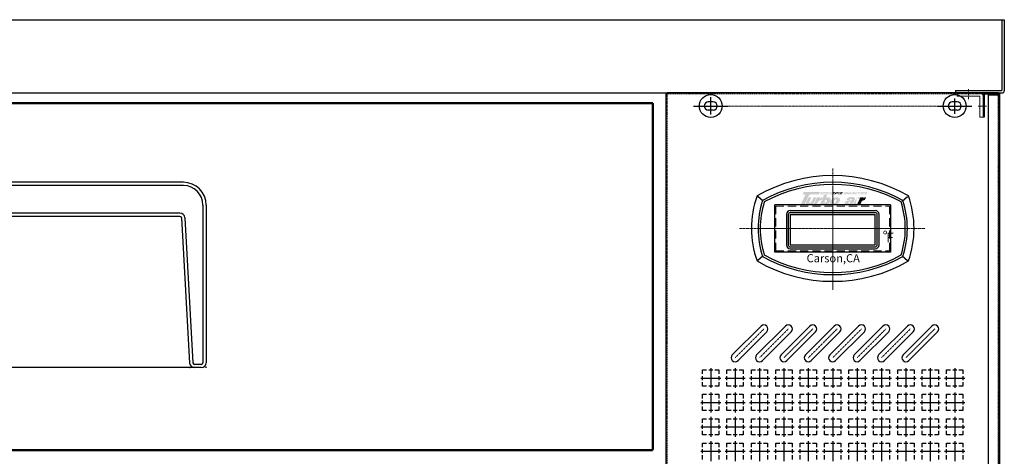
# Model space of a CAD drawing. Units: millimetres. Extents: x 40819 to 43704, y -138329 to -135613.
# Drawn here: x 41425 to 42030, y -137816 to -137548 of the extents above; entities that cross this region are included whole.
import ezdxf

# ---------------------------------------------------------------- set-up
doc = ezdxf.new("R2010")
doc.units = ezdxf.units.MM
for name, pattern in [('CABI BOTTOM S$0$HIDDEN', [0.375, 0.25, -0.125]), ('CENTER2', [1.125, 0.75, -0.125, 0.125, -0.125]), ('Inner Case Front$0$HIDDEN', [0.375, 0.25, -0.125])]:
    doc.linetypes.add(name, pattern=pattern)
doc.layers.add('10', color=7, linetype='Continuous')
doc.layers.add('aaaa', color=165, linetype='Inner Case Front$0$HIDDEN')
for name, color, linetype, lineweight in [('AM_8', 1, 'Continuous', 15), ('BBB', 202, 'CABI BOTTOM S$0$HIDDEN', 20), ('C', 1, 'CENTER2', 13), ('DI', 3, 'Continuous', 18), ('DR', 7, 'Continuous', 25), ('G', 40, 'Continuous', 25)]:
    doc.layers.add(name, color=color, linetype=linetype, lineweight=lineweight)
doc.styles.get("Standard").update_dxf_attribs({"font": 'arial.ttf'})

# ---------------------------------------------------------------- blocks, each defined once
blk = doc.blocks.new('fdsa156')
at = {"layer": 'AM_8'}
h = blk.add_hatch(color=0, dxfattribs=at)
h.paths.add_polyline_path([(57651.38, 1635.52), (57645.65, 1635.52), (57645.25, 1634.66), (57646.29, 1634.66), (57644.53, 1630.89), (57645.91, 1630.89), (57647.67, 1634.66), (57650.97, 1634.66)])
h.paths.add_polyline_path([(57648.37, 1633.68), (57647.39, 1633.68), (57646.47, 1631.72, 0.606608), (57647.07, 1630.89, 0.120823), (57647.95, 1631.11), (57647.85, 1630.89), (57648.84, 1630.89), (57650.14, 1633.68), (57649.15, 1633.68), (57648.44, 1632.15, -0.256089), (57647.88, 1631.73, -0.666616), (57647.61, 1632.04)])
h.paths.add_polyline_path([(57652.37, 1633.68, 0.188356), (57651.4, 1633.36, 0.027491), (57651.29, 1633.25), (57651.49, 1633.68), (57650.35, 1633.68), (57649.05, 1630.89), (57650.19, 1630.89), (57650.82, 1632.25, -0.223983), (57651.9, 1632.68)])
h = blk.add_hatch(color=0, dxfattribs=at)
h.paths.add_polyline_path([(57652.25, 1635.23, 0.273894), (57652.25, 1635.44, 0.203567), (57652.08, 1635.52), (57651.72, 1635.52), (57651.31, 1634.66), (57651.52, 1634.66), (57651.7, 1635.05), (57651.79, 1635.05, -0.051965), (57651.8, 1634.66), (57651.98, 1634.66, 0.047085), (57651.97, 1635.05, 0.222265)])
h.paths.add_polyline_path([(57651.79, 1635.23), (57651.84, 1635.34), (57652.04, 1635.34, -0.535473), (57652.08, 1635.28, -0.292519), (57651.98, 1635.23)], flags=16)
h.paths.add_polyline_path([(57652.89, 1635.23), (57652.52, 1635.23), (57652.57, 1635.34), (57652.94, 1635.34), (57653.02, 1635.52), (57652.45, 1635.52), (57652.05, 1634.66), (57652.62, 1634.66), (57652.71, 1634.84), (57652.34, 1634.84), (57652.43, 1635.05), (57652.8, 1635.05)])
h.paths.add_polyline_path([(57653.5, 1635.23), (57653.16, 1635.23), (57653.21, 1635.34), (57653.55, 1635.34), (57653.63, 1635.52), (57653.09, 1635.52), (57652.69, 1634.66), (57652.89, 1634.66), (57653.08, 1635.05), (57653.41, 1635.05)])
h.paths.add_polyline_path([(57654.24, 1635.23, 0.273894), (57654.24, 1635.44, 0.203567), (57654.07, 1635.52), (57653.71, 1635.52), (57653.3, 1634.66), (57653.51, 1634.66), (57653.69, 1635.05), (57653.78, 1635.05, -0.051965), (57653.79, 1634.66), (57653.97, 1634.66, 0.047085), (57653.96, 1635.05, 0.222265)])
h.paths.add_polyline_path([(57653.77, 1635.23), (57653.83, 1635.34), (57654.03, 1635.34, -0.535473), (57654.07, 1635.28, -0.292519), (57653.97, 1635.23)], flags=16)
h.paths.add_polyline_path([(57654.64, 1635.52), (57654.44, 1635.52), (57654.03, 1634.66), (57654.24, 1634.66)])
h.paths.add_polyline_path([(57654.75, 1635.21, -0.314984), (57654.99, 1635.36), (57655.03, 1635.36, -0.57812), (57655.09, 1635.27), (57655.06, 1635.22), (57655.24, 1635.22, 0.509588), (57655.05, 1635.52), (57654.95, 1635.52, 0.284277), (57654.6, 1635.27), (57654.45, 1634.94, 0.542664), (57654.61, 1634.66), (57654.79, 1634.66, 0.174624), (57655.06, 1634.84), (57655.16, 1635.05), (57654.87, 1635.05), (57654.8, 1634.92), (57654.92, 1634.92, -0.158377), (57654.75, 1634.82), (57654.63, 1634.82, -0.496673), (57654.59, 1634.87)])
h.paths.add_polyline_path([(57655.9, 1635.23), (57655.53, 1635.23), (57655.58, 1635.34), (57655.95, 1635.34), (57656.03, 1635.52), (57655.46, 1635.52), (57655.06, 1634.66), (57655.63, 1634.66), (57655.71, 1634.84), (57655.35, 1634.84), (57655.45, 1635.05), (57655.81, 1635.05)])
h = blk.add_hatch(color=0, dxfattribs=at)
h.paths.add_polyline_path([(57656.63, 1635.23, 0.273894), (57656.63, 1635.44, 0.226297), (57656.44, 1635.52), (57656.1, 1635.52), (57655.7, 1634.66), (57655.9, 1634.66), (57656.08, 1635.05), (57656.17, 1635.05, -0.051965), (57656.18, 1634.66), (57656.36, 1634.66, 0.047085), (57656.35, 1635.05, 0.222265)])
h.paths.add_polyline_path([(57656.17, 1635.23), (57656.22, 1635.34), (57656.42, 1635.34, -0.535473), (57656.47, 1635.28, -0.292519), (57656.37, 1635.23)], flags=16)
h.paths.add_polyline_path([(57657.23, 1635.52), (57657.02, 1635.52), (57656.39, 1634.66), (57656.59, 1634.66), (57656.74, 1634.87), (57656.92, 1634.87), (57656.88, 1634.66), (57657.05, 1634.66)])
h.paths.add_polyline_path([(57656.87, 1635.05), (57656.99, 1635.2), (57656.96, 1635.05)], flags=16)
h.paths.add_polyline_path([(57657.71, 1635.34), (57657.93, 1635.34), (57658.01, 1635.52), (57657.35, 1635.52), (57657.26, 1635.34), (57657.51, 1635.34), (57657.19, 1634.66), (57657.39, 1634.66)])
h.paths.add_polyline_path([(57658.61, 1635.19, 0.561055), (57658.42, 1635.52), (57658.33, 1635.52, 0.26274), (57657.99, 1635.3), (57657.82, 1634.94, 0.542664), (57657.98, 1634.66), (57658.17, 1634.66, 0.174624), (57658.44, 1634.84)])
h.paths.add_polyline_path([(57658.14, 1635.23, -0.293094), (57658.37, 1635.36), (57658.41, 1635.36, -0.57812), (57658.46, 1635.27), (57658.3, 1634.92, -0.163705), (57658.13, 1634.82), (57658.01, 1634.82, -0.496673), (57657.97, 1634.87)], flags=16)
h.paths.add_polyline_path([(57659.36, 1635.23, 0.273894), (57659.36, 1635.44, 0.203567), (57659.19, 1635.52), (57658.83, 1635.52), (57658.43, 1634.66), (57658.63, 1634.66), (57658.82, 1635.05), (57658.9, 1635.05, -0.051965), (57658.91, 1634.66), (57659.09, 1634.66, 0.047085), (57659.08, 1635.05, 0.222265)])
h.paths.add_polyline_path([(57658.9, 1635.23), (57658.95, 1635.34), (57659.15, 1635.34, -0.535473), (57659.2, 1635.28, -0.292519), (57659.1, 1635.23)], flags=16)
h = blk.add_hatch(color=0, dxfattribs=at)
h.paths.add_polyline_path([(57660.29, 1635.52), (57660.08, 1635.52), (57659.69, 1634.66), (57659.92, 1634.66), (57660.09, 1635.03), (57660.09, 1634.66), (57660.27, 1634.66), (57660.52, 1635.06), (57660.45, 1634.66), (57660.66, 1634.66), (57660.81, 1635.52), (57660.58, 1635.52), (57660.29, 1635.04)])
h.paths.add_polyline_path([(57661.31, 1635.52), (57661.11, 1635.52), (57660.67, 1634.66), (57660.87, 1634.66), (57660.98, 1634.87), (57661.15, 1634.87), (57661.16, 1634.66), (57661.33, 1634.66)])
h.paths.add_polyline_path([(57661.15, 1635.2), (57661.15, 1635.01), (57661.05, 1635.01)], flags=16)
h.paths.add_polyline_path([(57661.68, 1635.52), (57661.5, 1635.52), (57661.35, 1634.66), (57661.56, 1634.66), (57661.63, 1635.04), (57661.77, 1634.66), (57662.05, 1634.66), (57662.28, 1635.52), (57662.05, 1635.52), (57661.9, 1634.96)])
h.paths.add_polyline_path([(57662.48, 1635.52), (57662.32, 1635.52), (57662.23, 1634.98, 0.435315), (57662.44, 1634.66), (57662.52, 1634.66, 0.255558), (57662.82, 1634.85), (57662.96, 1635.52), (57662.8, 1635.52), (57662.7, 1634.98, -0.318522), (57662.51, 1634.82), (57662.47, 1634.82, -0.435315), (57662.38, 1634.95)])
h.paths.add_polyline_path([(57663.48, 1635.23), (57663.18, 1635.23), (57663.19, 1635.34), (57663.53, 1635.34), (57663.61, 1635.52), (57663.07, 1635.52), (57662.88, 1634.66), (57663.09, 1634.66), (57663.15, 1635.05), (57663.39, 1635.05)])
h.paths.add_polyline_path([(57663.89, 1635.52), (57663.68, 1635.52), (57663.24, 1634.66), (57663.44, 1634.66), (57663.55, 1634.87), (57663.73, 1634.87), (57663.74, 1634.66), (57663.91, 1634.66)])
h.paths.add_polyline_path([(57663.72, 1635.2), (57663.73, 1635.01), (57663.62, 1635.01)], flags=16)
h.paths.add_polyline_path([(57664.34, 1635.36), (57664.44, 1635.36, -0.418307), (57664.53, 1635.27), (57664.68, 1635.27, 0.359275), (57664.51, 1635.52), (57664.27, 1635.52, 0.215794), (57664.06, 1635.3), (57664.01, 1634.98, 0.435315), (57664.23, 1634.66), (57664.3, 1634.66, 0.255558), (57664.6, 1634.85), (57664.62, 1634.96), (57664.48, 1634.96, -0.402692), (57664.29, 1634.82), (57664.25, 1634.82, -0.435315), (57664.17, 1634.95), (57664.22, 1635.27, -0.278605)])
h.paths.add_polyline_path([(57665.36, 1635.52), (57664.77, 1635.52), (57664.74, 1635.34), (57664.92, 1635.34), (57664.81, 1634.66), (57664.97, 1634.66), (57665.09, 1635.34), (57665.33, 1635.34)])
h.paths.add_polyline_path([(57665.59, 1635.52), (57665.43, 1635.52), (57665.34, 1634.98, 0.435315), (57665.55, 1634.66), (57665.63, 1634.66, 0.255558), (57665.93, 1634.85), (57666.07, 1635.52), (57665.91, 1635.52), (57665.81, 1634.98, -0.318522), (57665.62, 1634.82), (57665.58, 1634.82, -0.435315), (57665.49, 1634.95)])
h.paths.add_polyline_path([(57666.66, 1635.23, 0.273894), (57666.66, 1635.44, 0.226297), (57666.47, 1635.52), (57666.13, 1635.52), (57665.94, 1634.66), (57666.14, 1634.66), (57666.21, 1635.05), (57666.29, 1635.05, -0.049401), (57666.42, 1634.66), (57666.6, 1634.66, 0.04369), (57666.45, 1635.05, 0.264067)])
h.paths.add_polyline_path([(57666.23, 1635.23), (57666.26, 1635.34), (57666.45, 1635.34, -0.535473), (57666.49, 1635.28, -0.292519), (57666.4, 1635.23)], flags=16)
h.paths.add_polyline_path([(57667.24, 1635.23), (57666.94, 1635.23), (57666.96, 1635.34), (57667.3, 1635.34), (57667.34, 1635.52), (57666.84, 1635.52), (57666.65, 1634.66), (57667.18, 1634.66), (57667.2, 1634.82), (57666.88, 1634.82), (57666.92, 1635.05), (57667.2, 1635.05)])
h.paths.add_polyline_path([(57667.94, 1635.23, 0.273894), (57667.94, 1635.44, 0.226297), (57667.75, 1635.52), (57667.41, 1635.52), (57667.22, 1634.66), (57667.42, 1634.66), (57667.49, 1635.05), (57667.57, 1635.05, -0.049401), (57667.7, 1634.66), (57667.89, 1634.66, 0.04369), (57667.73, 1635.05, 0.264067)])
h.paths.add_polyline_path([(57667.51, 1635.23), (57667.54, 1635.34), (57667.73, 1635.34, -0.535473), (57667.77, 1635.28, -0.292519), (57667.68, 1635.23)], flags=16)
h = blk.add_hatch(color=0, dxfattribs=at)
edge = h.paths.add_edge_path()
edge.add_ellipse((57653.8, 1632.28), major_axis=(1.1, 1.23), ratio=0.624552, start_angle=160.9626, end_angle=430.1323)
edge.add_line((57653.45, 1633.35), (57653.96, 1634.58))
edge.add_line((57653.96, 1634.58), (57652.92, 1634.58))
edge.add_line((57652.92, 1634.58), (57651.26, 1630.89))
edge.add_line((57651.26, 1630.89), (57652.3, 1630.89))
edge.add_line((57652.3, 1630.89), (57652.51, 1631.34))
edge = h.paths.add_edge_path(flags=16)
edge.add_ellipse((57653.39, 1632.25), major_axis=(0.338, 0.523), ratio=0.55901, start_angle=0, end_angle=360)
edge = h.paths.add_edge_path()
edge.add_ellipse((57656.69, 1632.25), major_axis=(-1.66, -0.95), ratio=0.666734, start_angle=0, end_angle=360)
edge = h.paths.add_edge_path(flags=16)
edge.add_ellipse((57656.69, 1632.3), major_axis=(0.444, 0.62), ratio=0.457007, start_angle=0, end_angle=360)
h = blk.add_hatch(color=0, dxfattribs=at)
h.paths.add_polyline_path([(57660.67, 1632.34, 0.241548), (57660.08, 1631.53, 0.303106), (57660.28, 1630.99, 0.200643), (57661.24, 1630.9, 0.093678), (57661.86, 1631.25), (57661.86, 1630.89), (57663, 1630.89), (57663, 1631.39), (57663.74, 1632.98, 0.41571), (57663.56, 1633.54, 0.158517), (57662.08, 1633.72, 0.176164), (57660.79, 1633), (57660.79, 1632.69), (57661.9, 1632.69), (57661.9, 1632.88, -0.273182), (57662.42, 1633.1, -0.205215), (57662.6, 1632.97, -0.262168), (57662.6, 1632.69), (57662.53, 1632.54, 0.116666)])
edge = h.paths.add_edge_path(flags=16)
edge.add_ellipse((57661.79, 1631.84), major_axis=(-0.464, -0.254), ratio=0.478008, start_angle=0, end_angle=360)
h.paths.add_polyline_path([(57665.82, 1634.58), (57664.75, 1634.58), (57664.36, 1633.73), (57665.42, 1633.73)], flags=17)
h.paths.add_polyline_path([(57665.34, 1633.55), (57664.27, 1633.55), (57663.03, 1630.89), (57664.1, 1630.89)], flags=17)
edge = h.paths.add_edge_path()
edge.add_line((57665.46, 1630.89), (57664.32, 1630.89))
edge.add_line((57665.62, 1633.68), (57664.32, 1630.89))
edge.add_line((57666.76, 1633.68), (57666.56, 1633.25))
edge.add_line((57665.62, 1633.68), (57666.76, 1633.68))
edge.add_line((57667.65, 1633.68), (57667.18, 1632.68))
edge.add_arc((57667.09, 1631.31), 1.36, 86.2647, 136.7643)
edge.add_arc((57667.57, 1632.28), 1.4, 87.031, 129.6991)
edge.add_line((57666.09, 1632.25), (57665.46, 1630.89))
edge.add_arc((57667.57, 1632.28), 1.4, 129.7455, 135.998)
edge.add_line((57665.34, 1633.55), (57664.1, 1630.89))
edge.add_line((57664.27, 1633.55), (57663.03, 1630.89))
edge.add_line((57664.27, 1633.55), (57665.34, 1633.55))
edge.add_line((57664.36, 1633.73), (57665.42, 1633.73))
edge.add_line((57665.82, 1634.58), (57665.42, 1633.73))
edge.add_line((57664.75, 1634.58), (57664.36, 1633.73))
blk.add_hatch(color=0, dxfattribs=at).paths.add_polyline_path([(57667.65, 1633.68, 0.21697), (57666.56, 1633.25), (57666.76, 1633.68), (57665.62, 1633.68), (57664.32, 1630.89), (57665.46, 1630.89), (57666.09, 1632.25, -0.223983), (57667.18, 1632.68)])
blk = doc.blocks.new('A$C7A075FA6')
at = {"ltscale": 10}
for p, q in [((-68.82, 26.95), (-72.15, 29.72)), ((16.62, 26.95), (19.95, 29.72)), ((-54.6, 18.69), (-54.6, -0.01)), ((-53.4, 18.56), (-53.4, -0.13)), ((-52.2, 21.09), (0, 21.09)), ((-52.2, 19.89), (0, 19.89)), ((-52.2, 18.69), (-52.2, -0.01)), ((-52.2, 18.69), (0, 18.69)), ((0, -0.01), (0, 18.69)), ((1.2, -0.13), (1.2, 18.56)), ((2.4, -0.01), (2.4, 18.69)), ((-52.2, -0.01), (0, -0.01)), ((-52.2, -1.21), (0, -1.21)), ((-52.2, -2.41), (0, -2.41)), ((-68.82, -6.76), (-72.15, -9.53)), ((16.62, -6.76), (19.95, -9.53))]:
    blk.add_line(p, q, dxfattribs=at)
for centre, radius, start, end in [((-26.1, -50.15), 92.74, 59.90722, 120.09278), ((-26.1, -50.15), 88.64, 60.88203, 119.11797), ((-26.1, -50.15), 87.34, 61.21743, 118.78257), ((-17.21, 10.09), 58.89, 160.14751, 199.85249), ((-17.21, 10.09), 54.79, 161.70897, 198.29103), ((-17.21, 10.09), 53.49, 162.24847, 197.75153), ((-34.99, 10.09), 53.49, 342.24847, 17.75153), ((-34.99, 10.09), 54.79, 341.70897, 18.29103), ((-34.99, 10.09), 58.89, 340.14751, 19.85249), ((-52.2, 18.69), 2.4, 90, 180), ((-52.2, 18.69), 1.21, 90, 186.12115), ((0, 18.69), 2.4, 0, 90), ((0, 18.69), 1.21, 353.87885, 90), ((-52.2, 0), 1.21, 173.87885, 270), ((0, 0), 1.21, 270, 6.12115), ((-52.2, -0.01), 2.4, 180, 270), ((0, -0.01), 2.4, 270, 0), ((-26.1, 70.33), 92.74, 239.90722, 300.09278), ((-26.1, 70.33), 88.64, 240.88203, 299.11797), ((-26.1, 70.33), 87.34, 241.21743, 298.78257)]:
    blk.add_arc(centre, radius, start, end, dxfattribs=at)
at = {"layer": 'BBB', "color": 0, "ltscale": 20}
for p, q in [((-61.1, 23.84), (-61.1, -3.66)), ((-61.1, 23.84), (8.9, 23.84)), ((8.9, 23.84), (8.9, -3.66)), ((-61.1, -3.66), (8.9, -3.66))]:
    blk.add_line(p, q, dxfattribs=at)
at = {"layer": 'C', "ltscale": 2}
for p, q in [((-26.1, 46.96), (-26.1, -27.6)), ((-83.4, 10.09), (30.91, 10.09))]:
    blk.add_line(p, q, dxfattribs=at)
at = {"xscale": 1.747199999997974, "yscale": 1.747199999999793, "zscale": 1.7472}
blk.add_blockref('fdsa156', (-100762.46, -2825.08), dxfattribs=at)
at = {"ltscale": 10, "char_height": 6, "width": 546.2962, "attachment_point": 1}
for s, insert in [('{\\fMonospac821 BT|b1|i1|c0|p49;%%d}', (4.61, 8.48)), ('{\\fMonospac821 BT|b1|i1|c0|p49;F}', (6.79, 7.48))]:
    blk.add_mtext(s, dxfattribs=dict(at, insert=insert))
at = {"insert": (-42.14, -5.71), "char_height": 5, "width": 73.2826, "attachment_point": 1}
blk.add_mtext('{\\fSimHei|b1|i1|c134|p2;Carson,CA}', dxfattribs=at)
blk = doc.blocks.new('A$C44320B29')
at = {"ltscale": 10}
for p, q in [((-10, 182.13), (-10, 167.73)), ((-9.4, 182.73), (-0.6, 182.73)), ((-9.4, 182.13), (-9.4, 181.53)), ((-9.4, 182.13), (-0.6, 182.13)), ((-0.6, 182.13), (-0.6, 181.53)), ((0, 182.13), (0, -284.07)), ((-9.4, 181.53), (-9.4, 167.73)), ((-7, 181.53), (-7, -283.47)), ((-7, 181.53), (0, 181.53)), ((-9.4, 167.73), (-10, 167.73))]:
    blk.add_line(p, q, dxfattribs=at)
for centre, start, end in [((-9.4, 182.13, 0), 90, 180), ((-0.6, 182.13), 0, 90)]:
    blk.add_arc(centre, 0.6, start, end, dxfattribs=at)
at = {"layer": 'BBB', "ltscale": 3}
blk.add_line((-0.6, 181.53), (-0.6, -283.47), dxfattribs=at)
at = {"layer": 'C'}
blk.add_line((-11.64, 174.63), (-8.04, 174.63), dxfattribs=at)
blk = doc.blocks.new('A$C2F5E38AC')
at = {"ltscale": 3}
for p, q in [((-12.88, 8.1), (1.12, 8.1)), ((-12.88, 8.1), (-12.88, 6.1)), ((-12.88, 6.1), (1.12, 6.1)), ((1.12, -6.9), (1.12, 6.1)), ((3.12, 6.1), (3.12, -6.9)), ((3.12, -6.9), (1.12, -6.9))]:
    blk.add_line(p, q, dxfattribs=at)
blk.add_arc((1.12, 6.1), 2, 0, 90, dxfattribs=at)
at = {"layer": 'C', "lineweight": 13, "ltscale": 0.2}
for p, q in [((-5.88, 10.41), (-5.88, 3.59)), ((4.31, 0), (0, 0))]:
    blk.add_line(p, q, dxfattribs=at)
blk = doc.blocks.new('A$C74EB79FA')
at = {"ltscale": 10}
for p, q in [((-61.8, 169.8), (-62.5, 169.8)), ((-62.5, 169.8), (-62.5, -296.4)), ((-61.8, 169.8), (-61.8, 170.4)), ((141.8, 170.4), (-61.8, 170.4)), ((141.8, 169.8), (141.8, 170.4)), ((141.8, 169.8), (142.5, 169.8)), ((142.5, 169.8), (142.5, -296.4))]:
    blk.add_line(p, q, dxfattribs=at)
for p, q in [((-33.5, 164.8), (-36.5, 164.8)), ((116.5, 164.8), (113.5, 164.8)), ((-33.5, 159.8), (-36.5, 159.8)), ((116.5, 159.8), (113.5, 159.8)), ((75.5, 101.5), (4.5, 101.5)), ((4.5, 72.5), (4.5, 101.5)), ((75.5, 101.5), (75.5, 72.5)), ((75.5, 72.5), (4.5, 72.5)), ((-21.77, 9.27), (-4.09, 26.95)), ((-6.77, 9.27), (10.91, 26.95)), ((8.23, 9.27), (25.91, 26.95)), ((23.23, 9.27), (40.91, 26.95)), ((38.23, 9.27), (55.91, 26.95)), ((53.23, 9.27), (70.91, 26.95)), ((68.23, 9.27), (85.91, 26.95)), ((83.23, 9.27), (100.91, 26.95)), ((-18.23, 5.73), (-0.55, 23.41)), ((-3.23, 5.73), (14.45, 23.41)), ((11.77, 5.73), (29.45, 23.41)), ((26.77, 5.73), (44.45, 23.41)), ((41.77, 5.73), (59.45, 23.41)), ((56.77, 5.73), (74.45, 23.41)), ((71.77, 5.73), (89.45, 23.41)), ((86.77, 5.73), (104.45, 23.41))]:
    blk.add_line(p, q)
for centre in [(-35, 162.3), (115, 162.3)]:
    blk.add_circle(centre, 7)
for centre, start, end in [((-36.5, 162.3), 90, 270), ((-33.5, 162.3), 270, 90), ((113.5, 162.3), 90, 270), ((116.5, 162.3), 270, 90), ((-2.32, 25.18), 315, 135), ((12.68, 25.18), 315, 135), ((27.68, 25.18), 315, 135), ((42.68, 25.18), 315, 135), ((57.68, 25.18), 315, 135), ((72.68, 25.18), 315, 135), ((87.68, 25.18), 315, 135), ((102.68, 25.18), 315, 135), ((-20, 7.5), 135, 315), ((-5, 7.5), 135, 315), ((10, 7.5), 135, 315), ((25, 7.5), 135, 315), ((40, 7.5), 135, 315), ((55, 7.5), 135, 315), ((70, 7.5), 135, 315), ((85, 7.5), 135, 315)]:
    blk.add_arc(centre, 2.5, start, end)
at = {"layer": '10', "ltscale": 10}
for p, q in [((-35, 157), (-35, 167.72)), ((115, 157.49), (115, 167)), ((-45.5, 162.3), (-24.5, 162.3)), ((104.5, 162.3), (125.5, 162.3))]:
    blk.add_line(p, q, dxfattribs=at)
at = {"layer": '10'}
for p, q in [((-35, 1.14), (-35, -11.1)), ((-20, 1.14), (-20, -11.1)), ((-5, 1.14), (-5, -11.1)), ((10, 1.14), (10, -11.1)), ((25, 1.14), (25, -11.1)), ((40, 1.14), (40, -11.1)), ((55, 1.14), (55, -11.1)), ((70, 1.14), (70, -11.1)), ((85, 1.14), (85, -11.1)), ((100, 1.14), (100, -11.1)), ((115, 1.14), (115, -11.1)), ((-41.18, -5), (-28.76, -5)), ((-26.18, -5), (-13.76, -5)), ((-11.18, -5), (1.24, -5)), ((3.82, -5), (16.24, -5)), ((18.82, -5), (31.24, -5)), ((33.82, -5), (46.24, -5)), ((48.82, -5), (61.24, -5)), ((63.82, -5), (76.24, -5)), ((78.82, -5), (91.24, -5)), ((93.82, -5), (106.24, -5)), ((108.82, -5), (121.24, -5)), ((-35, -13.86), (-35, -26.1)), ((-20, -13.86), (-20, -26.1)), ((-5, -13.86), (-5, -26.1)), ((10, -13.86), (10, -26.1)), ((25, -13.86), (25, -26.1)), ((40, -13.86), (40, -26.1)), ((55, -13.86), (55, -26.1)), ((70, -13.86), (70, -26.1)), ((85, -13.86), (85, -26.1)), ((100, -13.86), (100, -26.1)), ((115, -13.86), (115, -26.1)), ((-41.18, -20), (-28.76, -20)), ((-26.18, -20), (-13.76, -20)), ((-11.18, -20), (1.24, -20)), ((3.82, -20), (16.24, -20)), ((18.82, -20), (31.24, -20)), ((33.82, -20), (46.24, -20)), ((48.82, -20), (61.24, -20)), ((63.82, -20), (76.24, -20)), ((78.82, -20), (91.24, -20)), ((93.82, -20), (106.24, -20)), ((108.82, -20), (121.24, -20)), ((-35, -28.86), (-35, -41.1)), ((-20, -28.86), (-20, -41.1)), ((-5, -28.86), (-5, -41.1)), ((10, -28.86), (10, -41.1)), ((25, -28.86), (25, -41.1)), ((40, -28.86), (40, -41.1)), ((55, -28.86), (55, -41.1)), ((70, -28.86), (70, -41.1)), ((85, -28.86), (85, -41.1)), ((100, -28.86), (100, -41.1)), ((115, -28.86), (115, -41.1)), ((-41.18, -35), (-28.76, -35)), ((-26.18, -35), (-13.76, -35)), ((-11.18, -35), (1.24, -35)), ((3.82, -35), (16.24, -35)), ((18.82, -35), (31.24, -35)), ((33.82, -35), (46.24, -35)), ((48.82, -35), (61.24, -35)), ((63.82, -35), (76.24, -35)), ((78.82, -35), (91.24, -35)), ((93.82, -35), (106.24, -35)), ((108.82, -35), (121.24, -35)), ((-35, -43.86), (-35, -56.1)), ((-20, -43.86), (-20, -56.1)), ((-5, -43.86), (-5, -56.1)), ((10, -43.86), (10, -56.1)), ((25, -43.86), (25, -56.1)), ((40, -43.86), (40, -56.1)), ((55, -43.86), (55, -56.1)), ((70, -43.86), (70, -56.1)), ((85, -43.86), (85, -56.1)), ((100, -43.86), (100, -56.1)), ((115, -43.86), (115, -56.1)), ((-41.18, -50), (-28.76, -50)), ((-26.18, -50), (-13.76, -50)), ((-11.18, -50), (1.24, -50)), ((3.82, -50), (16.24, -50)), ((18.82, -50), (31.24, -50)), ((33.82, -50), (46.24, -50)), ((48.82, -50), (61.24, -50)), ((63.82, -50), (76.24, -50)), ((78.82, -50), (91.24, -50)), ((93.82, -50), (106.24, -50)), ((108.82, -50), (121.24, -50))]:
    blk.add_line(p, q, dxfattribs=at)
at = {"layer": 'aaaa', "ltscale": 10}
for p, q in [((-40, -10), (-40, 0)), ((-40, 0), (-30, 0)), ((-30, 0), (-30, -10)), ((-25, -10), (-25, 0)), ((-25, 0), (-15, 0)), ((-15, 0), (-15, -10)), ((-10, -10), (-10, 0)), ((-10, 0), (0, 0)), ((0, 0), (0, -10)), ((5, -10), (5, 0)), ((5, 0), (15, 0)), ((15, 0), (15, -10)), ((20, -10), (20, 0)), ((20, 0), (30, 0)), ((30, 0), (30, -10)), ((35, -10), (35, 0)), ((35, 0), (45, 0)), ((45, 0), (45, -10)), ((50, -10), (50, 0)), ((50, 0), (60, 0)), ((60, 0), (60, -10)), ((65, -10), (65, 0)), ((65, 0), (75, 0)), ((75, 0), (75, -10)), ((80, -10), (80, 0)), ((80, 0), (90, 0)), ((90, 0), (90, -10)), ((95, -10), (95, 0)), ((95, 0), (105, 0)), ((105, 0), (105, -10)), ((110, -10), (110, 0)), ((110, 0), (120, 0)), ((120, 0), (120, -10)), ((-30, -10), (-40, -10)), ((-15, -10), (-25, -10)), ((0, -10), (-10, -10)), ((15, -10), (5, -10)), ((30, -10), (20, -10)), ((45, -10), (35, -10)), ((60, -10), (50, -10)), ((75, -10), (65, -10)), ((90, -10), (80, -10)), ((105, -10), (95, -10)), ((120, -10), (110, -10)), ((-40, -25), (-40, -15)), ((-40, -15), (-30, -15)), ((-30, -15), (-30, -25)), ((-25, -25), (-25, -15)), ((-25, -15), (-15, -15)), ((-15, -15), (-15, -25)), ((-10, -25), (-10, -15)), ((-10, -15), (0, -15)), ((0, -15), (0, -25)), ((5, -25), (5, -15)), ((5, -15), (15, -15)), ((15, -15), (15, -25)), ((20, -25), (20, -15)), ((20, -15), (30, -15)), ((30, -15), (30, -25)), ((35, -25), (35, -15)), ((35, -15), (45, -15)), ((45, -15), (45, -25)), ((50, -25), (50, -15)), ((50, -15), (60, -15)), ((60, -15), (60, -25)), ((65, -25), (65, -15)), ((65, -15), (75, -15)), ((75, -15), (75, -25)), ((80, -25), (80, -15)), ((80, -15), (90, -15)), ((90, -15), (90, -25)), ((95, -25), (95, -15)), ((95, -15), (105, -15)), ((105, -15), (105, -25)), ((110, -25), (110, -15)), ((110, -15), (120, -15)), ((120, -15), (120, -25)), ((-30, -25), (-40, -25)), ((-40, -40), (-40, -30)), ((-40, -30), (-30, -30)), ((-30, -30), (-30, -40)), ((-15, -25), (-25, -25)), ((-25, -40), (-25, -30)), ((-25, -30), (-15, -30)), ((-15, -30), (-15, -40)), ((0, -25), (-10, -25)), ((-10, -40), (-10, -30)), ((-10, -30), (0, -30)), ((0, -30), (0, -40)), ((15, -25), (5, -25)), ((5, -40), (5, -30)), ((5, -30), (15, -30)), ((15, -30), (15, -40)), ((30, -25), (20, -25)), ((20, -40), (20, -30)), ((20, -30), (30, -30)), ((30, -30), (30, -40)), ((45, -25), (35, -25)), ((35, -40), (35, -30)), ((35, -30), (45, -30)), ((45, -30), (45, -40)), ((60, -25), (50, -25)), ((50, -40), (50, -30)), ((50, -30), (60, -30)), ((60, -30), (60, -40)), ((75, -25), (65, -25)), ((65, -40), (65, -30)), ((65, -30), (75, -30)), ((75, -30), (75, -40)), ((90, -25), (80, -25)), ((80, -40), (80, -30)), ((80, -30), (90, -30)), ((90, -30), (90, -40)), ((105, -25), (95, -25)), ((95, -40), (95, -30)), ((95, -30), (105, -30)), ((105, -30), (105, -40)), ((120, -25), (110, -25)), ((110, -40), (110, -30)), ((110, -30), (120, -30)), ((120, -30), (120, -40)), ((-30, -40), (-40, -40)), ((-15, -40), (-25, -40)), ((0, -40), (-10, -40)), ((15, -40), (5, -40)), ((30, -40), (20, -40)), ((45, -40), (35, -40)), ((60, -40), (50, -40)), ((75, -40), (65, -40)), ((90, -40), (80, -40)), ((105, -40), (95, -40)), ((120, -40), (110, -40)), ((-40, -55), (-40, -45)), ((-40, -45), (-30, -45)), ((-30, -45), (-30, -55)), ((-25, -55), (-25, -45)), ((-25, -45), (-15, -45)), ((-15, -45), (-15, -55)), ((-10, -55), (-10, -45)), ((-10, -45), (0, -45)), ((0, -45), (0, -55)), ((5, -55), (5, -45)), ((5, -45), (15, -45)), ((15, -45), (15, -55)), ((20, -55), (20, -45)), ((20, -45), (30, -45)), ((30, -45), (30, -55)), ((35, -55), (35, -45)), ((35, -45), (45, -45)), ((45, -45), (45, -55)), ((50, -55), (50, -45)), ((50, -45), (60, -45)), ((60, -45), (60, -55)), ((65, -55), (65, -45)), ((65, -45), (75, -45)), ((75, -45), (75, -55)), ((80, -55), (80, -45)), ((80, -45), (90, -45)), ((90, -45), (90, -55)), ((95, -55), (95, -45)), ((95, -45), (105, -45)), ((105, -45), (105, -55)), ((110, -55), (110, -45)), ((110, -45), (120, -45)), ((120, -45), (120, -55))]:
    blk.add_line(p, q, dxfattribs=at)
at = {"layer": 'BBB', "ltscale": 3}
for p, q in [((-61.8, 169.8), (-61.8, -296.4)), ((141.8, 169.8), (-61.8, 169.8)), ((141.8, 169.8), (141.8, -296.4))]:
    blk.add_line(p, q, dxfattribs=at)
at = {"layer": 'C'}
for p, q in [((-24.5, 162.3), (104.5, 162.3)), ((40, 68.19), (40, 109.77)), ((-1.51, 87), (83.98, 87))]:
    blk.add_line(p, q, dxfattribs=at)
at = {"layer": 'C', "ltscale": 0.5}
for p, q in [((-2.32, 25.18), (-20, 7.5)), ((12.68, 25.18), (-5, 7.5)), ((27.68, 25.18), (10, 7.5)), ((42.68, 25.18), (25, 7.5)), ((57.68, 25.18), (40, 7.5)), ((72.68, 25.18), (55, 7.5)), ((87.68, 25.18), (70, 7.5)), ((102.68, 25.18), (85, 7.5))]:
    blk.add_line(p, q, dxfattribs=at)
blk = doc.blocks.new('dsfqweqweqw')
at = {"layer": 'G', "linetype": 'ByBlock'}
for p, q in [((143585.51, -32750.92), (144579.31, -32750.92)), ((143585.51, -32751.52), (144579.31, -32751.52)), ((144579.31, -32751.52), (144579.31, -32750.92)), ((144579.31, -32751.52), (144579.91, -32751.52)), ((144579.31, -32964.32), (144579.31, -32751.52)), ((144579.91, -32964.32), (144579.91, -32751.52)), ((144290.91, -32799.9), (143870.91, -32799.9)), ((144290.91, -32801.9), (143870.91, -32801.9)), ((144302.91, -32813.9), (144302.91, -32910.9)), ((144304.91, -32813.9), (144304.91, -32910.9)), ((144288.8, -32818.9), (143873.02, -32818.9)), ((144288.8, -32820.9), (143873.02, -32820.9)), ((144289.8, -32821.84), (144294.75, -32911.06)), ((144291.79, -32821.73), (144296.75, -32910.95)), ((144301.91, -32911.9), (144297.75, -32911.9)), ((144297.75, -32913.9), (143864.07, -32913.9)), ((144294.89, -32913.55), (144294.91, -32913.9)), ((144294.91, -32913.9), (144295.27, -32913.9)), ((144301.91, -32913.9), (144297.75, -32913.9)), ((144304.91, -32913.9), (144304.41, -32913.9)), ((144304.91, -32913.34), (144304.91, -32913.9)), ((143585.51, -32964.32), (144579.31, -32964.32)), ((143585.51, -32964.92), (144579.31, -32964.92)), ((144579.31, -32964.32), (144579.91, -32964.32)), ((144579.31, -32964.92), (144579.31, -32964.32))]:
    blk.add_line(p, q, dxfattribs=at)
for centre, radius, start, end in [((144290.91, -32813.9), 14, 0, 90), ((144290.91, -32813.9), 12, 0, 90), ((144288.8, -32821.9), 3, 3.17983, 90), ((144288.8, -32821.9), 1, 3.17983, 90), ((144297.75, -32910.9), 3, 183.17983, 270), ((144297.75, -32910.9), 1, 183.17983, 270), ((144301.91, -32910.9), 3, 270, 0), ((144301.91, -32910.9), 1, 270, 0)]:
    blk.add_arc(centre, radius, start, end, dxfattribs=at)

msp = doc.modelspace()

# ---------------------------------------------------------------- linework, layer by layer
at = {"ltscale": 10}
for p, q in [((40820.12, -137547.6), (42030.12, -137547.6)), ((42028.62, -137547.6), (42028.62, -137591.1)), ((42030.12, -137547.6), (42030.12, -137591.4)), ((42000.12, -137591.1), (42028.62, -137591.1)), ((42000.12, -137591.1), (42000.12, -137592.6)), ((42000.12, -137592.6), (42028.92, -137592.6))]:
    msp.add_line(p, q, dxfattribs=at)
msp.add_arc((42028.92, -137591.4), 1.2, 270, 0, dxfattribs=at)
at = {"layer": 'DR', "color": 6}
msp.add_line((40836.12, -137592.6), (41853.21, -137592.6), dxfattribs=at)

# ---------------------------------------------------------------- block references
at = {"color": 0}
for name, p in [('A$C74EB79FA', (41884.62, -137763)), ('A$C7A075FA6', (41950.72, -137686.1))]:
    msp.add_blockref(name, p, dxfattribs=at)
at = {"layer": 'DI', "color": 0}
msp.add_blockref('A$C2F5E38AC', (42013.99, -137600.7), dxfattribs=at)
at = {"layer": 'DR', "color": 6}
msp.add_blockref('dsfqweqweqw', (-102765.49, -104847.7), dxfattribs=at)
at = {"layer": 'G', "color": 0}
msp.add_blockref('A$C44320B29', (42027.12, -137775.34), dxfattribs=at)

doc.saveas('drawing.dxf')
